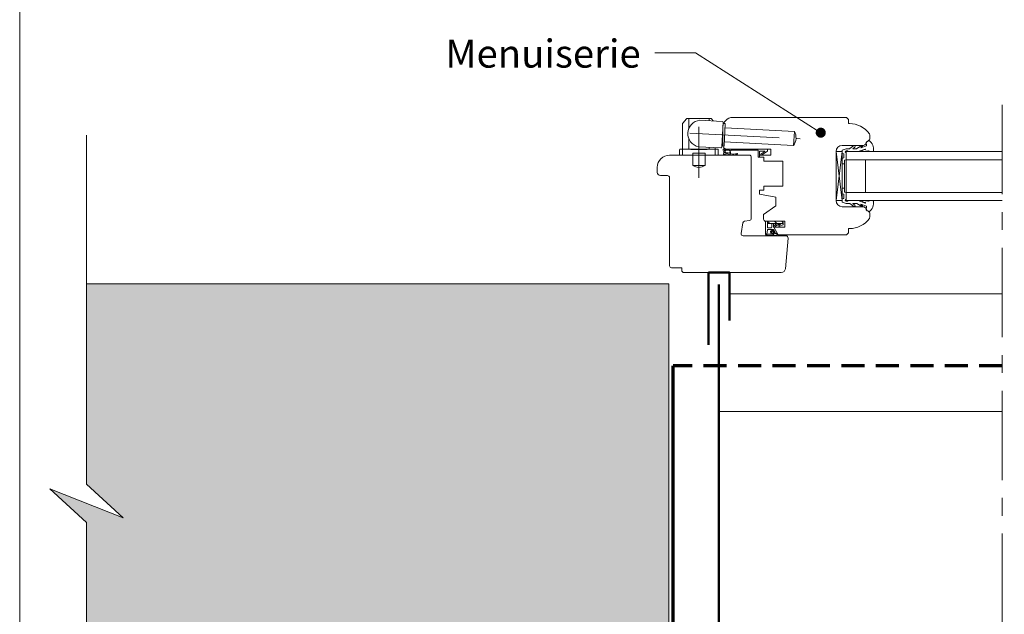
# Model space of a CAD drawing. Units: millimetres. Extents: x 459 to 853, y -3174 to -2632.
# Drawn here: x 459 to 651, y -2874 to -2757 of the extents above; entities that cross this region are included whole.
import ezdxf

# ---------------------------------------------------------------- set-up
doc = ezdxf.new("R2010")
doc.units = ezdxf.units.MM
doc.header["$LTSCALE"] = 2
doc.linetypes.add('CADWORK_12', pattern=[3.75, 2.5, -1.25])
doc.linetypes.add('CADWORK_6', pattern=[14, 8.75, -1.75, 1.75, -1.75])
doc.layers.add('Ech.1_5', color=7, linetype='Continuous')

# ---------------------------------------------------------------- blocks, each defined once
blk = doc.blocks.new('cw-line-extremity4')
at = {"lineweight": 5}
h = blk.add_hatch(color=0, dxfattribs=at)
edge = h.paths.add_edge_path()
edge.add_arc((0, 0), 1, 0, 360)

msp = doc.modelspace()

# ---------------------------------------------------------------- hatches: boundary and pattern name
at = {"layer": 'Ech.1_5', "lineweight": 20, "transparency": 33554687}
h = msp.add_hatch(dxfattribs=at)
h.set_pattern_fill('CwHatchPattern_215', style=0, pattern_type=2)
h.set_pattern_definition([(135, (608.2041, -2796.9646), (-0.7071, -0.70712), [20, 0])])
h.paths.add_polyline_path([(608.2, -2796.96), (608.2, -2796.92), (608.19, -2796.87), (608.18, -2796.83), (608.15, -2796.79), (608.13, -2796.76), (608.09, -2796.72), (608.06, -2796.7), (608.02, -2796.67), (607.97, -2796.66), (607.93, -2796.65), (607.88, -2796.64), (607.8, -2796.64), (607.75, -2796.64), (606.47, -2796.64), (606.27, -2796.64), (605.09, -2796.64), (605.09, -2797.12), (608.2, -2797.12)])
at = {"layer": 'Ech.1_5', "lineweight": 5, "true_color": 0xe9ddf7, "transparency": 33554687}
msp.add_hatch(color=254, dxfattribs=at).paths.add_polyline_path([(478.93, -2854.75), (464.55, -2849.11), (471.74, -2855.7), (471.74, -2884.5), (585.81, -2884.5), (585.81, -2808.9), (471.74, -2808.9), (471.74, -2848.16)])

# ---------------------------------------------------------------- linework, layer by layer
at = {"layer": 'Ech.1_5', "color": 7, "lineweight": 20}
for p, q in [((588.52, -2777.45), (589.21, -2776.58)), ((589.37, -2776.5), (593.98, -2776.5)), ((589.67, -2778.56), (589.67, -2776.5)), ((596.24, -2777.1), (591.85, -2776.87)), ((593.67, -2776.96), (593.67, -2776.5)), ((594.47, -2777), (594.13, -2776.58)), ((598.33, -2776.3), (620.55, -2776.3)), ((620.55, -2776.3), (620.95, -2776.7)), ((620.95, -2776.7), (620.95, -2777.5)), ((588.47, -2782.5), (588.47, -2777.58)), ((596.18, -2782.1), (596.43, -2777.31)), ((596.33, -2781.7), (596.33, -2778.3)), ((596.82, -2777.53), (596.42, -2777.51)), ((596.59, -2781.92), (596.82, -2777.53)), ((596.78, -2778.33), (610.36, -2779.04)), ((620.95, -2777.5), (621.15, -2777.5)), ((589.67, -2782.5), (589.67, -2780.36)), ((610.21, -2781.83), (610.36, -2779.04)), ((625.13, -2779.74), (625.13, -2780.52)), ((587.87, -2782.7), (587.87, -2783.7)), ((595.27, -2782.5), (588.07, -2782.5)), ((588.47, -2783.7), (588.47, -2782.5)), ((590.07, -2782.62), (590.07, -2782.5)), ((593.27, -2782.62), (590.07, -2782.62)), ((595.97, -2782.29), (591.58, -2782.06)), ((593.27, -2782.62), (593.27, -2782.5)), ((593.67, -2782.5), (593.67, -2782.17)), ((594.87, -2782.5), (594.87, -2782.23)), ((594.87, -2783.7), (594.87, -2782.5)), ((595.47, -2782.7), (595.47, -2783.7)), ((596.59, -2781.92), (596.19, -2781.9)), ((596.63, -2781.12), (610.21, -2781.83)), ((605.73, -2782.5), (597.13, -2782.5)), ((605.73, -2783.7), (605.73, -2782.5)), ((623.75, -2781.8), (619.72, -2781.8)), ((595.47, -2783.7), (587.87, -2783.7)), ((592.87, -2783.3), (590.47, -2783.3)), ((590.47, -2783.7), (590.47, -2783.3)), ((590.47, -2785.7), (590.47, -2783.7)), ((592.87, -2783.7), (592.87, -2783.3)), ((592.87, -2785.7), (592.87, -2783.7)), ((603.53, -2784.1), (603.53, -2783.7)), ((603.53, -2783.7), (605.73, -2783.7)), ((604.41, -2784.1), (603.53, -2784.1)), ((604.41, -2784.9), (604.41, -2784.1)), ((619.72, -2792.6), (618.52, -2783)), ((619.72, -2783), (618.52, -2792.6)), ((618.52, -2792.6), (618.52, -2783)), ((618.52, -2783), (619.72, -2783)), ((618.52, -2783), (618.52, -2792.6)), ((619.72, -2783), (619.72, -2792.6)), ((620.52, -2783), (620.52, -2792.6)), ((620.52, -2783), (651.09, -2783)), ((620.52, -2784.6), (651.09, -2784.6)), ((624.32, -2784.6), (624.32, -2791)), ((592.87, -2785.7), (590.47, -2785.7)), ((608.13, -2784.9), (604.41, -2784.9)), ((608.13, -2789.78), (608.13, -2784.9)), ((619.72, -2785.4), (620.2, -2785.4)), ((604.41, -2790.58), (604.41, -2789.78)), ((604.41, -2789.78), (608.13, -2789.78)), ((619.72, -2790.2), (620.2, -2790.2)), ((603.53, -2791.38), (603.53, -2790.58)), ((603.53, -2790.58), (604.41, -2790.58)), ((606.73, -2791.95), (603.53, -2791.38)), ((606.73, -2793.63), (606.73, -2791.95)), ((620.52, -2791), (651.09, -2791)), ((604.33, -2795.31), (606.73, -2793.63)), ((619.72, -2792.6), (618.52, -2792.6)), ((619.72, -2793.8), (623.75, -2793.8)), ((620.52, -2792.6), (651.09, -2792.6)), ((604.33, -2796.24), (604.33, -2795.31)), ((625.13, -2795.09), (625.13, -2795.87)), ((608.51, -2796.64), (604.73, -2796.64)), ((604.73, -2796.64), (605.09, -2796.64)), ((604.73, -2799.19), (604.73, -2796.64)), ((605.09, -2797.12), (605.09, -2796.64)), ((605.09, -2796.64), (606.27, -2796.64)), ((605.09, -2797.12), (605.93, -2797.12)), ((605.09, -2797.84), (605.09, -2797.12)), ((605.21, -2797.96), (605.81, -2797.96)), ((605.93, -2797.12), (607.09, -2797.12)), ((605.93, -2797.12), (605.93, -2797.84)), ((606.27, -2796.64), (606.47, -2796.64)), ((606.27, -2797.12), (606.27, -2797.64)), ((606.98, -2798.98), (606.33, -2797.84)), ((607.21, -2799.3), (606.35, -2797.8)), ((606.35, -2797.8), (608.51, -2797.8)), ((607.75, -2796.64), (606.47, -2796.64)), ((606.91, -2797.12), (606.55, -2797.44)), ((607.55, -2797.12), (606.69, -2797.63)), ((607.09, -2797.12), (607.53, -2797.12)), ((607.81, -2797.12), (607.36, -2797.43)), ((608.15, -2797.34), (607.47, -2797.64)), ((607.53, -2797.12), (607.55, -2797.12)), ((607.55, -2797.12), (607.84, -2797.12)), ((607.8, -2796.64), (607.75, -2796.64)), ((607.88, -2796.64), (607.8, -2796.64)), ((607.84, -2797.12), (608.2, -2797.12)), ((608.2, -2797.14), (608.2, -2796.96)), ((608.51, -2797.8), (608.51, -2796.64)), ((621.15, -2798.1), (620.95, -2798.1)), ((620.95, -2798.1), (620.95, -2798.9)), ((605.08, -2798.38), (604.97, -2799.14)), ((605.02, -2799.44), (606.9, -2799.44)), ((605.08, -2799.2), (606.12, -2799.21)), ((606.19, -2798.28), (605.19, -2798.28)), ((606.28, -2799.14), (606.01, -2799.1)), ((606.4, -2798.93), (606.11, -2798.6)), ((606.52, -2798.83), (606.21, -2798.47)), ((606.52, -2798.74), (606.29, -2798.34)), ((606.89, -2799.04), (606.5, -2798.98)), ((606.9, -2799.17), (606.57, -2799.07)), ((620.55, -2799.3), (607.21, -2799.3)), ((620.95, -2798.9), (620.55, -2799.3)), ((651.09, -2810.86), (597.69, -2810.86))]:
    msp.add_line(p, q, dxfattribs=at)
at = {"layer": 'Ech.1_5', "color": 5, "lineweight": 50}
msp.add_line((595.58, -2809.06), (595.58, -2919.77), dxfattribs=at)
at = {"layer": 'Ech.1_5', "color": 173, "lineweight": 70, "true_color": 0x6666cc}
msp.add_line((586.61, -2895.31), (586.61, -2825.02), dxfattribs=at)
at = {"layer": 'Ech.1_5', "color": 190, "lineweight": 20}
msp.add_line((595.58, -2833.91), (651.09, -2833.91), dxfattribs=at)
for points in [[(852.64, -2632.2), (458.64, -2632.2), (458.64, -3174.2), (852.64, -3174.2), (852.64, -2632.2)], [(852.64, -3174.2), (852.64, -2632.2), (458.64, -2632.2), (458.64, -3174.2), (852.64, -3174.2)], [(615.54, -2779.3), (591.02, -2763.68), (583.02, -2763.68)], [(471.74, -2920.11), (471.74, -2855.7), (464.55, -2849.11), (478.93, -2854.75), (471.74, -2848.16), (471.74, -2779.8)], [(478.93, -2854.75), (464.55, -2849.11), (471.74, -2855.7), (471.74, -2884.5), (585.81, -2884.5), (585.81, -2808.9), (471.74, -2808.9), (471.74, -2848.16), (478.93, -2854.75)], [(585.81, -2808.9), (585.81, -2884.5), (549.81, -2884.5), (471.74, -2884.5), (471.74, -2855.7), (464.55, -2849.11), (478.93, -2854.75), (471.74, -2848.16), (471.74, -2808.9), (585.81, -2808.9)], [(585.81, -2808.9), (585.81, -2884.5), (549.81, -2884.5), (471.74, -2884.5), (471.74, -2855.7), (464.55, -2849.11), (478.93, -2854.75), (471.74, -2848.16), (471.74, -2808.9), (585.81, -2808.9)]]:
    msp.add_lwpolyline(points, dxfattribs=at)
at = {"layer": 'Ech.1_5', "color": 7, "linetype": 'CADWORK_6', "lineweight": 18}
msp.add_lwpolyline([(651.09, -2773.87), (651.09, -2927.75)], dxfattribs=at)
at = {"layer": 'Ech.1_5', "color": 7, "linetype": 'CADWORK_6', "lineweight": 20, "flags": 128}
for points in [[(591.67, -2778.15), (591.67, -2788.13)], [(589.88, -2779.37), (611.49, -2780.5)]]:
    msp.add_lwpolyline(points, dxfattribs=at)
at = {"layer": 'Ech.1_5', "color": 7, "lineweight": 20}
for points in [[(624.21, -2782.51), (622.87, -2783), (620.88, -2783), (620.76, -2782.88), (620.48, -2782.88, 0.955488), (620.47, -2783.2, -0.387795), (620.52, -2783.26), (620.52, -2784.56, -0.344151), (620.48, -2784.62), (620.25, -2784.67, 0.344151), (620.2, -2784.73), (620.2, -2790.88, 0.344151), (620.25, -2790.94), (620.48, -2790.99, -0.344151), (620.52, -2791.05), (620.52, -2792.35, -0.387795), (620.47, -2792.41, 0.955488), (620.48, -2792.72), (620.76, -2792.72), (620.88, -2792.6), (622.87, -2792.6), (624.2, -2793.09, 1.107381), (624.24, -2792.99), (623.72, -2792.86, -0.932515), (623.76, -2792.61), (624.73, -2792.74, 0.185317), (624.99, -2792.67, -0.150818), (625.22, -2792.6), (625.34, -2792.6), (625.74, -2792.6, -0.308432), (625.88, -2792.71, -0.26795), (624.98, -2794.81, -0.521713), (624.89, -2794.8, 0.155653), (624.44, -2794.46), (624.52, -2793.8, 0.315299), (624.47, -2793.73), (623.4, -2793.34, 0.871401), (623.38, -2793.37), (623.67, -2793.58, -1.008121), (623.55, -2793.79), (622.62, -2793.2, 0.143466), (622.52, -2793.16), (621.88, -2793.16, 0.724723), (621.86, -2793.24), (622.22, -2793.5, -0.948555), (622.03, -2793.78), (621.25, -2793.2, 0.160722), (621.13, -2793.16), (620.51, -2793.16, -0.087489), (620.48, -2793.16), (619.76, -2792.9, -0.315299), (619.72, -2792.84), (619.72, -2792.29, -0.344151), (619.77, -2792.23), (620, -2792.18, 0.344151), (620.04, -2792.12), (620.04, -2791.41, 0.344151), (620, -2791.35), (619.77, -2791.3, -0.344151), (619.72, -2791.24), (619.72, -2784.37, -0.344151), (619.77, -2784.31), (620, -2784.26, 0.344151), (620.04, -2784.2), (620.04, -2783.49, 0.344151), (620, -2783.43), (619.77, -2783.38, -0.344151), (619.72, -2783.32), (619.72, -2782.77, -0.315299), (619.76, -2782.71), (620.48, -2782.45, -0.087489), (620.51, -2782.44), (621.13, -2782.44, 0.160722), (621.25, -2782.41), (622.03, -2781.83, -0.948555), (622.22, -2782.11), (621.86, -2782.37, 0.724723), (621.88, -2782.44), (622.52, -2782.44, 0.143466), (622.62, -2782.41), (623.55, -2781.82, -1.008121), (623.67, -2782.03), (623.38, -2782.24, 0.871401), (623.4, -2782.27), (624.47, -2781.88, 0.315299), (624.52, -2781.81), (624.44, -2781.14, 0.155656), (624.89, -2780.81, -0.521713), (624.98, -2780.8, -0.267949), (625.88, -2782.9, -0.308432), (625.74, -2783), (625.34, -2783), (625.22, -2783, -0.150818), (624.99, -2782.94, 0.185317), (624.73, -2782.87), (623.76, -2783, -0.932515), (623.72, -2782.75), (624.24, -2782.62, 1.107381), (624.2, -2782.52)], [(595.92, -2806.7), (588.72, -2806.7, -0.408245), (588.32, -2806.3), (588.32, -2805.78), (586.32, -2805.78, -0.414215), (585.92, -2805.38), (585.92, -2788.1, 0.41422), (585.52, -2787.7), (584.12, -2787.7, -0.414214), (583.52, -2787.1), (583.52, -2786.1, -0.41421), (585.92, -2783.7), (601.53, -2783.7, -0.414218), (601.93, -2784.1), (601.93, -2796.1, -0.36397), (601.59, -2796.49), (600.61, -2796.67, 0.315299), (600.29, -2796.99), (599.93, -2799.04, 0.466308), (600.32, -2799.5), (608.73, -2799.5, -0.440011), (609.13, -2799.94), (608.6, -2805.97, -0.38888), (607.8, -2806.7), (595.92, -2806.7)]]:
    msp.add_lwpolyline(points, format="xyb", dxfattribs=at)
at = {"layer": 'Ech.1_5', "color": 7, "lineweight": 20, "flags": 128}
for points in [[(597.57, -2783.33, 0.200998), (596.8, -2783.29, -0.551457), (596.74, -2783.25, 0.129424), (596.67, -2782.8, -0.543545), (596.71, -2782.74), (597.6, -2782.74), (597.6, -2782.74), (597.8, -2782.94), (598, -2782.74), (603.25, -2782.74, -0.414214), (603.29, -2782.78), (603.29, -2784.06, 0.414214), (603.33, -2784.1), (603.49, -2784.1, 0.414214), (603.53, -2784.06), (603.53, -2782.94, -0.414214), (603.57, -2782.9), (604.54, -2782.9, -0.748637), (604.57, -2782.98), (603.78, -2783.48, 0.414214), (603.77, -2783.54), (603.86, -2783.67, 0.414214), (603.91, -2783.68), (605.11, -2782.92, 0.255267), (605.13, -2782.88), (605.13, -2782.54, 0.414214), (605.09, -2782.5), (596.45, -2782.5, 0.414214), (596.41, -2782.54), (596.41, -2782.73, 0.160123), (596.41, -2782.76, -0.243006), (596.51, -2783.38, -0.069095), (596.51, -2783.39, 0.759555), (596.67, -2783.58, -0.275254), (597.49, -2783.51, 0.2097), (599.17, -2783.53, 0.9751), (599.09, -2783.35, -0.155299), (597.95, -2783.45, -0.065656), (597.94, -2783.45, -0.021521), (597.93, -2783.45)], [(597.6, -2782.74, -0.731574), (597.57, -2783.33, 0.135214), (597.05, -2783.23, -0.925915), (597.05, -2782.74), (597.6, -2782.74)]]:
    msp.add_lwpolyline(points, format="xyb", dxfattribs=at)
at = {"layer": 'Ech.1_5', "color": 7, "lineweight": 20}
msp.add_lwpolyline([(597.57, -2783.33), (597.58, -2783.33), (597.6, -2783.33), (597.61, -2783.34), (597.63, -2783.34), (597.64, -2783.34), (597.66, -2783.34), (597.67, -2783.34), (597.68, -2783.34), (597.69, -2783.34), (597.7, -2783.34), (597.71, -2783.34), (597.72, -2783.33), (597.73, -2783.33), (597.73, -2783.32), (597.73, -2783.31), (597.74, -2783.29), (597.74, -2783.28), (597.74, -2783.27), (597.74, -2783.25), (597.74, -2783.24), (597.74, -2783.23), (597.74, -2783.21), (597.74, -2783.2), (597.74, -2783.18), (597.75, -2783.17), (597.75, -2783.16), (597.75, -2783.15), (597.76, -2783.14), (597.77, -2783.13), (597.78, -2783.12), (597.79, -2783.12), (597.8, -2783.12), (597.81, -2783.12), (597.82, -2783.13), (597.83, -2783.13), (597.84, -2783.14), (597.84, -2783.15), (597.85, -2783.17), (597.85, -2783.18), (597.85, -2783.19), (597.85, -2783.21), (597.85, -2783.22), (597.85, -2783.24), (597.85, -2783.25), (597.85, -2783.26), (597.85, -2783.27), (597.85, -2783.29), (597.85, -2783.3), (597.85, -2783.31), (597.85, -2783.32), (597.84, -2783.33), (597.85, -2783.35), (597.85, -2783.36), (597.85, -2783.37), (597.85, -2783.38), (597.86, -2783.38), (597.87, -2783.39), (597.87, -2783.4), (597.88, -2783.41), (597.89, -2783.42), (597.9, -2783.42), (597.91, -2783.43), (597.92, -2783.44), (597.93, -2783.45)], dxfattribs=at)
at = {"layer": 'Ech.1_5', "color": 5, "lineweight": 50}
msp.add_lwpolyline([(597.69, -2816.1), (597.69, -2806.7), (593.58, -2806.7), (593.58, -2820.87)], dxfattribs=at)
at = {"layer": 'Ech.1_5', "color": 173, "linetype": 'CADWORK_12', "lineweight": 70, "ltscale": 0.9, "true_color": 0x6666cc}
msp.add_lwpolyline([(651.09, -2825.02), (586.61, -2825.02)], dxfattribs=at)
at = {"layer": 'Ech.1_5', "color": 7, "lineweight": 20}
for centre, radius, start, end in [((589.37, -2776.7), 0.2, 90, 141.3402), ((592.15, -2779.49), 2.64, 96.5273, 257.4727), ((593.98, -2776.7), 0.2, 38.6598, 90), ((598.33, -2778.3), 2, 90, 180), ((588.67, -2777.58), 0.2, 141.3402, 180), ((588.67, -2777.58), 0.2, 141.3402, 180), ((596.23, -2777.3), 0.2, 357, 87), ((621.15, -2782.3), 4.8, 35.6435, 90), ((608.03, -2780.32), 2.66, 325.213, 28.787), ((624.54, -2780.4), 0.6, 271.4669, 349.0887), ((624.73, -2779.74), 0.4, 0, 35.6435), ((588.07, -2782.7), 0.2, 90, 180), ((595.27, -2782.7), 0.2, 0, 90), ((595.98, -2782.09), 0.2, 267, 357), ((597.13, -2781.7), 0.8, 180, 270), ((619.72, -2783), 1.2, 90, 180), ((623.75, -2781), 0.8, 270, 0.0141), ((591.67, -2784.1), 2.01, 233.2845, 306.7155), ((619.72, -2792.6), 1.2, 180, 270), ((623.75, -2794.6), 0.8, 359.9859, 90), ((604.73, -2796.24), 0.4, 180, 270), ((621.15, -2793.3), 4.8, 270, 324.3565), ((624.54, -2795.2), 0.6, 10.9113, 88.5331), ((624.73, -2795.87), 0.4, 324.3565, 0), ((605.21, -2797.84), 0.12, 179.9992, 269.9992), ((605.81, -2797.84), 0.12, 269.9992, 359.9992), ((606.67, -2797.64), 0.4, 179.9992, 209.9992), ((606.62, -2797.53), 0.12, 130.5775, 300.5121), ((607.42, -2797.53), 0.12, 123.721, 293.6556), ((607.88, -2796.96), 0.32, 359.9992, 89.9923), ((607.8, -2797.14), 0.4, 329.9992, 359.9992), ((605.01, -2799.16), 0.288, 186.3683, 272.1542), ((604.98, -2799.2), 0.0629, 100.6885, 308.0547), ((605.09, -2799.28), 0.08, 94.7546, 160.2393), ((605.19, -2798.4), 0.12, 89.9992, 171.663), ((606.04, -2798.76), 0.342, 146.0941, 179.342), ((605.73, -2798.76), 0.04, 179.342, 260.4959), ((605.71, -2798.88), 0.0807, 318.9492, 80.4959), ((605.79, -2798.59), 0.04, 65.1273, 146.0941), ((605.81, -2798.96), 0.04, 138.9492, 220.1031), ((606.04, -2798.76), 0.342, 220.1031, 264.6675), ((605.84, -2798.49), 0.08, 245.1273, 6.302), ((606.04, -2798.76), 0.182, 108.4522, 264.6675), ((605.96, -2798.47), 0.04, 101.9384, 186.302), ((606.03, -2798.83), 0.403, 63.6216, 101.9384), ((606.03, -2798.83), 0.243, 70.2473, 102.249), ((605.36, -2803.05), 4.16, 73.0546, 80.8177), ((606.13, -2799.33), 0.12, 41.6245, 94.7546), ((606.19, -2798.4), 0.12, 29.9992, 89.9992), ((606.28, -2799.21), 0.0724, 206.1623, 94.0775), ((606.52, -2798.81), 0.163, 226.9376, 265.1926), ((606.59, -2798.7), 0.08, 209.9992, 269.9992), ((606.58, -2798.83), 0.0523, 175.4401, 76.6184), ((606.93, -2798.73), 0.32, 262.6235, 273.3279), ((606.88, -2799.3), 0.14, 44.7546, 82.4771), ((606.88, -2799.3), 0.14, 274.7546, 314.7546), ((606.95, -2799), 0.04, 273.3279, 29.9992), ((606.88, -2799.3), 0.14, 314.7546, 44.7546)]:
    msp.add_arc(centre, radius, start, end, dxfattribs=at)

# ---------------------------------------------------------------- block references
at = {"layer": 'Ech.1_5', "color": 190, "lineweight": 20, "rotation": 147.4980388769395}
msp.add_blockref('cw-line-extremity4', (615.54, -2779.3), dxfattribs=at)

# ---------------------------------------------------------------- texts
at = {"layer": 'Ech.1_5', "color": 4, "true_color": 0x00ffff, "insert": (580.27, -2761.05), "char_height": 5.5, "width": 62.1955, "attachment_point": 3, "line_spacing_factor": 1.08}
msp.add_mtext('{\\fArial|b0|i0;\\W1.000000;\\H5.500000;\\c16711848;Menuiserie}', dxfattribs=at)

doc.saveas('drawing.dxf')
